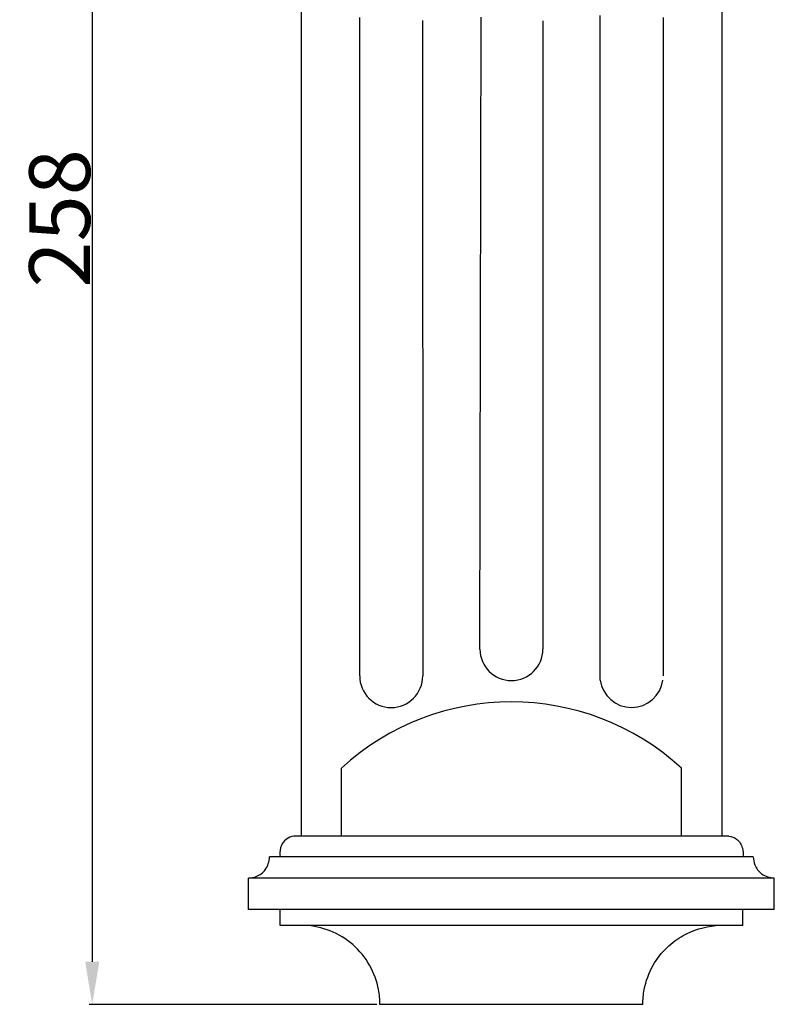
# Model space of a CAD drawing. Units: millimetres. Extents: x 0 to 1100, y 0 to 1000.
# Drawn here: x 487 to 611, y 607 to 769 of the extents above; entities that cross this region are included whole.
import ezdxf

# ---------------------------------------------------------------- set-up
doc = ezdxf.new("R2010")
doc.units = ezdxf.units.MM
doc.layers.add('Kranshteiny', color=7, linetype='Continuous', true_color=0xffffff)
doc.styles.add('Arial', font='arial.ttf')
doc.dimstyles.new('Dimension Style 01', dxfattribs={"dimtxt": 10, "dimasz": 7, "dimexe": 0.5, "dimexo": 0.5, "dimgap": 0.25, "dimtad": 1, "dimtoh": 1, "dimdec": 0, "dimzin": 1, "dimdsep": 46, "dimtxsty": 'Arial', "dimcen": 0.5, "dimazin": 0, "dimtfac": 1, "dimtdec": 4, "dimtix": 1, "dimtmove": 1, "dimatfit": 3, "dimfxl": 0, "dimtolj": 1, "dimtzin": 1, "dimarcsym": 0})

# ---------------------------------------------------------------- blocks, each defined once
blk = doc.blocks.new('*D1341')
at = {"layer": 'Defpoints', "color": 0, "transparency": 16777216}
for p in [(517.79, 865.24), (498.91, 607.24), (546.17, 607.24)]:
    blk.add_point(p, dxfattribs=at)
at = {"layer": 'Kranshteiny', "color": 0, "lineweight": -2, "transparency": 16777216}
for p, q in [((517.29, 865.24), (498.41, 865.24)), ((498.91, 858.24), (498.91, 614.24)), ((545.67, 607.24), (498.41, 607.24))]:
    blk.add_line(p, q, dxfattribs=at)
at = {"layer": 'Kranshteiny', "color": 0, "transparency": 16777216}
for points in [[(497.75, 858.24), (500.08, 858.24), (498.91, 865.24)], [(497.75, 614.24), (500.08, 614.24), (498.91, 607.24)]]:
    blk.add_solid(points, dxfattribs=at)
at = {"layer": 'Kranshteiny', "color": 0, "transparency": 16777216, "insert": (493.56, 736.24), "char_height": 10, "attachment_point": 5, "rotation": 90, "style": 'Arial'}
blk.add_mtext('\\A1;258', dxfattribs=at)

msp = doc.modelspace()

# ---------------------------------------------------------------- linework, layer by layer
at = {"layer": 'Kranshteiny'}
for p, q in [((533.22, 777.28), (533.22, 634.88)), ((602.31, 777.28), (602.31, 634.88)), ((562.58, 665.51), (562.8, 769.25)), ((582.36, 660.46), (582.34, 769.54)), ((542.84, 661.14), (542.84, 769.19)), ((553.16, 768.72), (553.2, 661.14)), ((572.94, 768.68), (572.94, 665.51)), ((592.68, 769.19), (592.68, 661.14)), ((539.84, 634.86), (539.84, 646.01)), ((595.68, 634.86), (595.68, 646.01)), ((603.49, 634.86), (532.03, 634.86)), ((607.49, 631.43), (528.03, 631.43)), ((610.94, 627.97), (524.58, 627.97)), ((524.58, 622.79), (524.58, 627.97)), ((610.94, 622.79), (610.94, 627.97)), ((610.94, 622.79), (524.58, 622.79)), ((529.76, 620.2), (529.76, 622.79)), ((605.76, 620.2), (605.76, 622.79)), ((605.76, 620.2), (529.76, 620.2)), ((589.35, 607.24), (546.17, 607.24))]:
    msp.add_line(p, q, dxfattribs=at)
for centre, radius, start, end in [((567.76, 665.56), 5.18, 180.555, 359.445), ((548.02, 661.14), 5.18, 180, 0), ((587.5, 661.14), 5.18, 187.4998, 352.5002), ((567.76, 615.56), 41.32, 47.4826, 132.5174)]:
    msp.add_arc(centre, radius, start, end, dxfattribs=at)
for points, knots in [([(532.03, 634.86), (531.59, 634.79), (530.59, 634.42), (529.72, 633.03), (529.68, 631.92), (529.76, 631.43)], [0, 0, 0, 0, 1.550933, 3.538803, 5.281354, 5.281354, 5.281354, 5.281354]), ([(603.49, 634.86), (603.93, 634.79), (604.95, 634.42), (605.8, 633.01), (605.84, 631.91), (605.76, 631.43)], [0, 0, 0, 0, 1.550962, 3.591093, 5.279155, 5.279155, 5.279155, 5.279155]), ([(524.58, 627.97), (525.01, 627.98), (526.07, 628.17), (527.58, 629.3), (527.99, 630.69), (528.03, 631.43)], [0, 0, 0, 0, 1.499442, 3.646879, 6.202038, 6.202038, 6.202038, 6.202038]), ([(607.49, 631.43), (607.49, 630.99), (607.69, 629.93), (608.82, 628.42), (610.21, 628.01), (610.94, 627.97)], [0, 0, 0, 0, 1.510539, 3.662679, 6.202492, 6.202492, 6.202492, 6.202492]), ([(546.17, 607.24), (546.17, 608.05), (545.96, 610.28), (544.66, 613.81), (541.87, 617.22), (538.09, 619.51), (535.22, 620.12), (533.79, 620.2)], [0, 0, 0, 0, 2.812141, 7.736834, 12.801383, 17.830756, 22.806926, 22.806926, 22.806926, 22.806926]), ([(589.35, 607.24), (589.35, 608.05), (589.56, 610.28), (590.78, 613.6), (593.12, 616.6), (596.52, 619.14), (599.46, 619.99), (601.31, 620.16)], [0, 0, 0, 0, 2.812144, 7.736827, 12.044347, 15.854805, 22.306368, 22.306368, 22.306368, 22.306368])]:
    msp.add_open_spline(points, degree=3, knots=knots, dxfattribs=at)

# ---------------------------------------------------------------- dimensions: what is measured, and where the dimension line sits
dim = msp.add_linear_dim(base=(498.91, 607.24), p1=(517.79, 865.24), p2=(546.17, 607.24), angle=90, dimstyle='Dimension Style 01', dxfattribs=at)
dim.commit()
dim.dimension.update_dxf_attribs({"geometry": '*D1341', "text_midpoint": (493.56, 736.24)})

doc.saveas('drawing.dxf')
